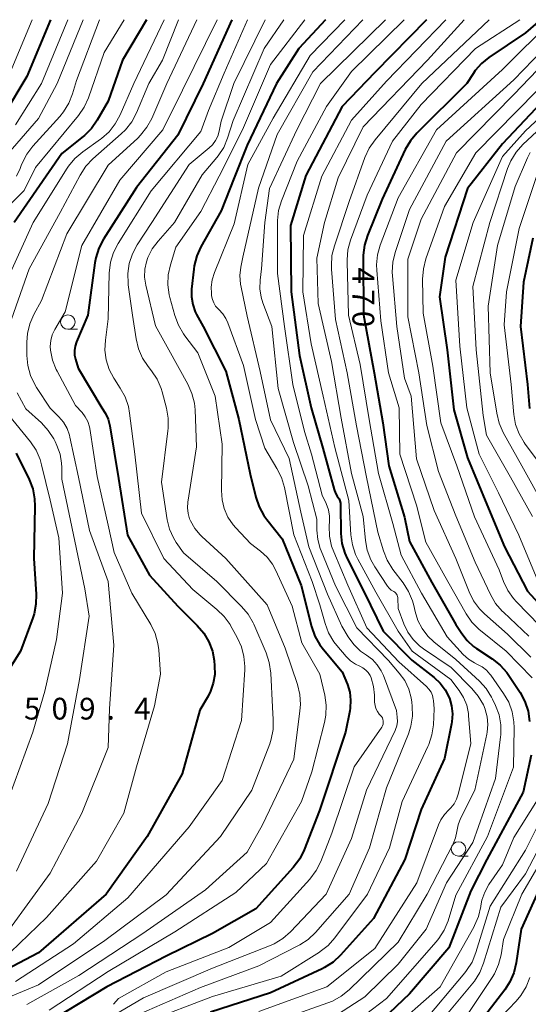
# Model space of a CAD drawing. Units: metres. Extents: x -75650 to -74000, y 22500 to 24000.
# Drawn here: x -75154 to -75067, y 23830 to 24000 of the extents above; entities that cross this region are included whole.
import ezdxf

# ---------------------------------------------------------------- set-up
doc = ezdxf.new("R2010")
doc.units = ezdxf.units.M
for name, color, linetype, lineweight in [('633100_広葉樹林', 7, 'Continuous', 13), ('710100_等高線(計曲線)', 7, 'Continuous', 40), ('710200_等高線(主曲線)', 7, 'Continuous', 13), ('731200_図化機測定による標高点', 7, 'Continuous', 40)]:
    doc.layers.add(name, color=color, linetype=linetype, lineweight=lineweight)
doc.styles.add('Style-WORKING', font='MS Gothic.ttf')

msp = doc.modelspace()

# ---------------------------------------------------------------- linework, layer by layer
at = {"layer": '633100_広葉樹林', "linetype": 'Continuous', "lineweight": 13}
for p, q in [((-75145.95, 23946.54), (-75144.28, 23946.54)), ((-75078.57, 23855.57), (-75076.9, 23855.57))]:
    msp.add_line(p, q, dxfattribs=at)
for centre in [(-75145.95, 23947.79), (-75078.57, 23856.82)]:
    msp.add_circle(centre, 1.25, dxfattribs=at)
at = {"layer": '710100_等高線(計曲線)', "linetype": 'Continuous', "lineweight": 40, "flags": 128}
for points, elevation in [([(-75117.67, 24000), (-75122.63, 23989), (-75127, 23980.05), (-75134.09, 23971), (-75139.8, 23962.09), (-75140.61, 23960.55), (-75141.14, 23958.89), (-75141.3, 23958.03), (-75142.52, 23949), (-75144.47, 23944.39), (-75144.71, 23943.64), (-75144.82, 23942.86), (-75144.79, 23942.07), (-75144.64, 23941.36), (-75144.19, 23939.81), (-75140.07, 23933), (-75139.48, 23932), (-75139.01, 23931.01), (-75138.71, 23929.86), (-75137.2, 23920.8), (-75135.64, 23911), (-75131.89, 23904.11), (-75127, 23898.77), (-75123.64, 23895.42), (-75122.51, 23894.09), (-75121.64, 23892.58), (-75121.03, 23890.95), (-75120.74, 23889.34), (-75120.64, 23888.42), (-75120.62, 23886.93), (-75120.86, 23885.46), (-75121.35, 23884.05), (-75121.77, 23883.23), (-75123.19, 23880.81), (-75126.22, 23869.78), (-75132.25, 23859), (-75139.34, 23849), (-75151, 23838.89), (-75161, 23833.65)], 500), ([(-75148.96, 24000), (-75153, 23990.2), (-75156.87, 23983.77)], 520), ([(-75132.38, 24000), (-75136.55, 23993), (-75139, 23985.96), (-75140.88, 23982.66), (-75141.88, 23981.23), (-75143.1, 23979.99), (-75143.33, 23979.81), (-75147, 23976.88), (-75155.22, 23965)], 510), ([(-75101.49, 24000), (-75106.11, 23995), (-75109.97, 23989), (-75115, 23978.36), (-75117.28, 23972.72), (-75119.48, 23967), (-75122.99, 23960.8), (-75123.71, 23959.22), (-75124.15, 23957.53), (-75124.23, 23956.94), (-75124.6, 23953.49), (-75124.62, 23952.15), (-75124.41, 23950.83), (-75123.98, 23949.57), (-75123.74, 23949.08), (-75122.64, 23947), (-75118.68, 23939.32), (-75116.44, 23931), (-75114.48, 23921.52), (-75113.52, 23917.56), (-75112.96, 23915.91), (-75112.12, 23914.38), (-75111.64, 23913.71), (-75109, 23910.38), (-75105.71, 23902.29), (-75103.9, 23895.21), (-75103.33, 23893.56), (-75102.47, 23892.04), (-75101.88, 23891.26), (-75098.62, 23887.38), (-75097.74, 23885.19), (-75097.34, 23883.87), (-75097.18, 23882.51), (-75097.25, 23881.13), (-75097.33, 23880.69), (-75098.07, 23877), (-75102.56, 23863.44), (-75105.18, 23856.7), (-75105.96, 23855.14), (-75107.07, 23853.64), (-75113.53, 23846.47), (-75121, 23842.23), (-75129, 23838.33), (-75139.2, 23833), (-75151, 23825.88)], 490), ([(-75084.07, 24000), (-75093, 23990.91), (-75098.63, 23985), (-75104.9, 23973.1), (-75107.54, 23964.46), (-75107.44, 23953), (-75106, 23942), (-75103.97, 23933), (-75101.98, 23926.02), (-75100.03, 23918.88), (-75099.8, 23918.28), (-75099.48, 23917.72), (-75099.38, 23917.58), (-75099.17, 23917.26), (-75099.02, 23916.91), (-75098.93, 23916.53), (-75098.91, 23916.26), (-75098.84, 23911.3), (-75098.67, 23909.56), (-75098.19, 23907.89), (-75097.78, 23906.95), (-75094.86, 23901.14), (-75091.58, 23894.42), (-75086.6, 23889.4), (-75082.79, 23886.42), (-75081.72, 23885.43), (-75080.85, 23884.27), (-75080.14, 23882.85), (-75079.76, 23881.52), (-75079.61, 23880.15), (-75079.71, 23878.78), (-75079.77, 23878.43), (-75081, 23872.43), (-75085, 23863.64), (-75087.84, 23855), (-75093.21, 23844.79), (-75098.93, 23838.48), (-75100.21, 23837.3), (-75101.67, 23836.36), (-75102.09, 23836.15), (-75111, 23831.97), (-75121.34, 23828.66)], 480), ([(-75064.45, 24000), (-75067, 23997.72), (-75073.35, 23993.46), (-75074.62, 23992.44), (-75075.68, 23991.22), (-75076.05, 23990.68), (-75077.11, 23989), (-75085.74, 23980.42), (-75086.87, 23979.09), (-75087.75, 23977.56), (-75091.76, 23969), (-75094.27, 23962.73), (-75094.78, 23961.06), (-75094.99, 23959.33), (-75094.99, 23958.96), (-75094.94, 23949.06), (-75093.09, 23939), (-75091.63, 23930.37), (-75090.58, 23923), (-75087.9, 23914.1), (-75087, 23909.91), (-75083.16, 23902.84), (-75079, 23895.59), (-75078, 23894.02), (-75077.08, 23892.82), (-75075.96, 23891.79), (-75075.44, 23891.43), (-75072.74, 23889.65), (-75071.38, 23888.57), (-75070.22, 23887.27), (-75069.86, 23886.76), (-75067.94, 23883.81), (-75067.12, 23882.28), (-75066.58, 23880.62), (-75066.33, 23878.83)], 470), ([(-75063.38, 23986.62), (-75071, 23978.57), (-75077, 23970.87), (-75080.87, 23959), (-75081.85, 23952.15), (-75080.52, 23943), (-75079.38, 23932.62), (-75077, 23924.37), (-75073.71, 23916.29), (-75070.61, 23909), (-75066.64, 23901.36), (-75061.89, 23896.11)], 460), ([(-75065.73, 23962.27), (-75067.34, 23954.66), (-75067.9, 23947), (-75066.67, 23937), (-75066.34, 23932.87)], 450), ([(-75154.86, 23925.14), (-75152.64, 23920.62), (-75152.01, 23918.99), (-75151.68, 23917.28), (-75151.62, 23916), (-75151.82, 23907), (-75151.41, 23900.84), (-75151.45, 23899.1), (-75151.79, 23897.39), (-75152, 23896.74), (-75154.1, 23891), (-75159.26, 23882.89)], 510), ([(-75066.05, 23873), (-75067.39, 23866.61), (-75073.66, 23855), (-75076.42, 23849.58), (-75080.23, 23839.77), (-75087, 23831.83), (-75091.65, 23827.4)], 470), ([(-75063, 23853.55), (-75067.78, 23843), (-75068.63, 23837.16), (-75069.03, 23835.46), (-75069.71, 23833.86), (-75070.58, 23832.52), (-75077.87, 23823)], 460)]:
    msp.add_lwpolyline(points, dxfattribs=dict(at, elevation=elevation))
at = {"layer": '710200_等高線(主曲線)', "linetype": 'Continuous', "lineweight": 13, "flags": 128}
for points, elevation in [([(-75111.91, 24000), (-75117.31, 23989), (-75119.5, 23982.5), (-75119.85, 23980.75), (-75120.09, 23979.91), (-75120.48, 23979.12), (-75121, 23978.41), (-75121.56, 23977.86), (-75125, 23975), (-75131.44, 23965), (-75133.99, 23961.1), (-75134.81, 23959.56), (-75135.35, 23957.91), (-75135.6, 23956.18), (-75135.55, 23954.44), (-75135.52, 23954.24), (-75134.78, 23949), (-75134.17, 23944.88), (-75133.77, 23943.18), (-75133.08, 23941.58), (-75132.11, 23940.12), (-75131.53, 23939.39), (-75130.57, 23937.93), (-75129.88, 23936.33), (-75129.7, 23935.76), (-75128.94, 23932.91), (-75128.63, 23931.19), (-75128.63, 23929.45), (-75128.68, 23929.04), (-75129.82, 23920.18), (-75128.8, 23913.66), (-75128.41, 23912.05), (-75127.74, 23910.54), (-75127.25, 23909.75), (-75126.03, 23907.97), (-75120.25, 23903), (-75115.98, 23898.7), (-75114.86, 23897.37), (-75113.99, 23895.85), (-75113.89, 23895.62), (-75111.75, 23890.68), (-75111.2, 23889.02), (-75110.94, 23887.18), (-75110.67, 23881.33), (-75110.51, 23879.17), (-75110.54, 23877.47), (-75110.86, 23875.8), (-75111.13, 23874.97), (-75114.19, 23867), (-75119.64, 23859), (-75129, 23848.9), (-75139.59, 23841), (-75151, 23833.37), (-75161, 23829.2)], 496), ([(-75143.33, 24000), (-75147.81, 23989), (-75151, 23982.92), (-75159.7, 23973)], 516), ([(-75129.32, 24000), (-75134.56, 23989), (-75136.93, 23983.55), (-75137.77, 23982.01), (-75138.85, 23980.65), (-75140.16, 23979.5), (-75140.3, 23979.39), (-75143.39, 23977.19), (-75144.72, 23976.06), (-75145.83, 23974.72), (-75146.05, 23974.38), (-75151.96, 23965), (-75157, 23953.84)], 508), ([(-75136.21, 24000), (-75139.67, 23994.33), (-75142.41, 23986.5), (-75143.13, 23984.91), (-75144.13, 23983.44), (-75151.54, 23974.46), (-75153.47, 23970.53), (-75157, 23967)], 512), ([(-75152.1, 24000), (-75156.5, 23989.5)], 522), ([(-75123.72, 24000), (-75128.88, 23989), (-75131.49, 23982.96), (-75132.32, 23981.42), (-75133.4, 23980.06), (-75133.9, 23979.56), (-75139, 23974.87), (-75146.13, 23963), (-75150.51, 23951.49), (-75151.8, 23949.09), (-75152.49, 23947.49), (-75152.89, 23945.8), (-75153, 23944.35), (-75153, 23942.01), (-75152.85, 23940.27), (-75152.4, 23938.59), (-75151.66, 23937.01), (-75151.34, 23936.49), (-75149, 23932.95), (-75147.51, 23931.46), (-75146.71, 23930.51), (-75146.09, 23929.43), (-75145.67, 23928.26), (-75145.59, 23927.92), (-75144.1, 23921), (-75142.2, 23911.8), (-75139, 23903), (-75138.01, 23891.99), (-75138.75, 23881), (-75139, 23874.36), (-75143.56, 23863), (-75149, 23852.64), (-75156.01, 23843)], 504), ([(-75120.19, 24000), (-75126.19, 23987.81), (-75129.56, 23981), (-75137, 23972.32), (-75143.55, 23961), (-75146.44, 23949.56), (-75148.2, 23946.51), (-75148.63, 23945.58), (-75148.9, 23944.59), (-75148.99, 23943.57), (-75148.95, 23942.92), (-75148.61, 23941.23), (-75147.98, 23939.63), (-75147.81, 23939.3), (-75144.61, 23933.39), (-75143.51, 23932.2), (-75142.94, 23931.45), (-75142.51, 23930.62), (-75142.23, 23929.72), (-75142.17, 23929.4), (-75140.88, 23921.12), (-75139, 23912.72), (-75137.99, 23908.01), (-75134.89, 23901), (-75131.66, 23895.57), (-75130.9, 23894), (-75130.43, 23892.32), (-75130.28, 23891.19), (-75129.97, 23887), (-75131, 23881.55), (-75134.09, 23871), (-75136.32, 23863), (-75141, 23854.69), (-75149.62, 23845), (-75155.82, 23839)], 502), ([(-75126.87, 24000), (-75129.64, 23993), (-75132, 23989), (-75134.11, 23983.93), (-75134.92, 23982.38), (-75135.98, 23981), (-75136.73, 23980.27), (-75141.63, 23975.96), (-75142.84, 23974.69), (-75143.85, 23973.15), (-75147.27, 23966.73), (-75152.62, 23957), (-75155.7, 23948.3)], 506), ([(-75114.95, 24000), (-75119, 23990.78), (-75121.68, 23984.32), (-75123, 23980.69), (-75131.57, 23970.43), (-75137.28, 23961.33), (-75138.08, 23959.78), (-75138.59, 23958.11), (-75138.81, 23956.25), (-75139, 23948.33), (-75139.48, 23944.67), (-75139.56, 23942.96), (-75139.34, 23941.26), (-75138.82, 23939.63), (-75138.03, 23938.11), (-75137.92, 23937.92), (-75136.9, 23936.4), (-75136.06, 23934.87), (-75135.5, 23933.22), (-75135.29, 23932.07), (-75134.42, 23925), (-75133.22, 23914.78), (-75129.4, 23907), (-75124.39, 23901.61), (-75120.23, 23898.19), (-75118.99, 23896.97), (-75117.98, 23895.55), (-75117.88, 23895.38), (-75116.72, 23893.32), (-75116, 23891.73), (-75115.57, 23890.05), (-75115.43, 23888.31), (-75115.45, 23887.77), (-75116.02, 23879), (-75119.33, 23868.67), (-75125, 23860.62), (-75135.6, 23848.4), (-75145, 23840.44), (-75155, 23833.93)], 498), ([(-75145.93, 24000), (-75150.48, 23989), (-75155, 23981.85)], 518), ([(-75140.47, 24000), (-75144.48, 23989.52), (-75145.16, 23987.2), (-75145.79, 23985.58), (-75146.69, 23984.09), (-75147.34, 23983.3), (-75152, 23978.15), (-75153.05, 23976.76), (-75153.84, 23975.2), (-75154, 23974.8), (-75154.16, 23974.33), (-75154.79, 23972.96)], 514), ([(-75108.68, 24000), (-75112.1, 23995), (-75117.41, 23982.59), (-75118.39, 23979.56), (-75119.07, 23977.95), (-75120.02, 23976.49), (-75120.27, 23976.18), (-75122.78, 23973.22), (-75127.54, 23965), (-75130.39, 23961.78), (-75131.39, 23960.44), (-75132.13, 23958.95), (-75132.39, 23958.22), (-75132.67, 23956.9), (-75132.72, 23955.55), (-75132.52, 23954.19), (-75130.86, 23947.14), (-75128.56, 23943), (-75125.27, 23937.07), (-75124.55, 23935.48), (-75124.13, 23933.79), (-75124.01, 23932.63), (-75123.74, 23926.26), (-75125.26, 23916.68), (-75125.33, 23915.71), (-75125.22, 23914.75), (-75124.96, 23913.81), (-75124.8, 23913.46), (-75124.06, 23912.18), (-75123.11, 23911.04), (-75122.83, 23910.77), (-75118.69, 23907), (-75111.55, 23899), (-75108.49, 23891.51), (-75106.35, 23885.19), (-75105.94, 23883.5), (-75105.83, 23881.76), (-75105.91, 23880.7), (-75107, 23872.3), (-75112.4, 23861), (-75115, 23856.26), (-75122.23, 23849.77), (-75133, 23842.24), (-75144.03, 23835), (-75153, 23829.94)], 494), ([(-75105.06, 24000), (-75111, 23992.27), (-75115.84, 23981), (-75119.86, 23973), (-75123, 23966.89), (-75127.3, 23960.7), (-75128.25, 23957.67), (-75128.63, 23955.97), (-75128.7, 23954.23), (-75128.47, 23952.5), (-75128.36, 23952.02), (-75127.5, 23948.9), (-75126.89, 23947.26), (-75126.01, 23945.76), (-75125.78, 23945.44), (-75123.51, 23942.49), (-75120.57, 23935), (-75119.31, 23926.69), (-75119.47, 23918.73), (-75119.36, 23917.13), (-75118.98, 23915.58), (-75118.33, 23914.11), (-75117.44, 23912.78), (-75117, 23912.27), (-75114.45, 23909.55), (-75112.73, 23908.22), (-75111.6, 23907.19), (-75110.67, 23905.98), (-75110.09, 23904.92), (-75107.26, 23898.74), (-75105.59, 23892.41), (-75102.47, 23887), (-75101.62, 23883.37), (-75101.38, 23881.65), (-75101.44, 23879.9), (-75101.67, 23878.64), (-75103.84, 23870.16), (-75105.64, 23865), (-75111.67, 23854.33), (-75117, 23849.31), (-75127.49, 23842.51), (-75139, 23835.65), (-75149.16, 23829)], 492), ([(-75095.07, 24000), (-75103.7, 23991), (-75109.83, 23980.17), (-75113.08, 23970.92), (-75115.75, 23959), (-75116.1, 23957.27), (-75116.27, 23955.82), (-75116.18, 23954.35), (-75116.08, 23953.83), (-75115, 23948.81), (-75112.77, 23939.23), (-75111, 23930.92), (-75107.75, 23924.25), (-75105.78, 23915), (-75104.38, 23909), (-75101.19, 23900.81), (-75098.72, 23895.28), (-75097.58, 23893.42), (-75096.62, 23892.12), (-75095.45, 23891), (-75094.6, 23890.4), (-75094.41, 23890.28), (-75093.41, 23889.53), (-75092.57, 23888.62), (-75091.89, 23887.58), (-75091.52, 23886.75), (-75089.26, 23880.74), (-75089.13, 23879.56), (-75089.11, 23878.83), (-75089.22, 23878.11), (-75089.46, 23877.42), (-75089.51, 23877.3), (-75094.45, 23867), (-75097, 23858.64), (-75101.41, 23849), (-75107.55, 23842.54), (-75108.85, 23841.38), (-75110.34, 23840.47), (-75111.16, 23840.11), (-75121, 23836.27), (-75132.89, 23831.11), (-75141, 23826.34)], 486), ([(-75091.17, 24000), (-75102.37, 23989), (-75106.43, 23981), (-75111.16, 23970.84), (-75111.96, 23965), (-75112.53, 23957), (-75112.76, 23955), (-75112.81, 23953.54), (-75112.6, 23952.1), (-75112.3, 23951.11), (-75110.78, 23947), (-75109.65, 23936.35), (-75107.03, 23927), (-75104.49, 23919.51), (-75103, 23913.76), (-75103, 23911.89), (-75102.86, 23910.26), (-75102.43, 23908.68), (-75102.28, 23908.3), (-75099.77, 23902.23), (-75096.11, 23895), (-75090.66, 23889.34), (-75088.78, 23887.17), (-75087.85, 23885.88), (-75087.15, 23884.44), (-75086.72, 23882.91), (-75086.61, 23882.15), (-75086.54, 23881.49), (-75086.51, 23879.74), (-75086.78, 23878.02), (-75087.22, 23876.68), (-75091, 23867.35), (-75093.92, 23857), (-75097.41, 23849), (-75103.24, 23842.41), (-75104.51, 23841.21), (-75105.96, 23840.25), (-75106.16, 23840.14), (-75113, 23836.63), (-75123.08, 23832.92), (-75135, 23827.74)], 484), ([(-75087.95, 24000), (-75097, 23991.05), (-75101.31, 23985), (-75106.41, 23975.59), (-75109.1, 23968.75), (-75109.59, 23967.08), (-75109.78, 23965.35), (-75109.79, 23965.12), (-75109.81, 23956.19), (-75108.6, 23947), (-75107.12, 23937), (-75105.12, 23928.88), (-75103.91, 23925), (-75102.07, 23917.93), (-75101.4, 23916.47), (-75101.02, 23915.4), (-75100.83, 23914.28), (-75100.82, 23913.39), (-75100.87, 23912.58), (-75100.81, 23910.83), (-75100.46, 23909.13), (-75100.09, 23908.11), (-75097.66, 23902.34), (-75094.36, 23895), (-75088.88, 23889.12), (-75084.09, 23884.87), (-75083.66, 23884.42), (-75083.31, 23883.89), (-75083.06, 23883.31), (-75082.91, 23882.7), (-75082.88, 23882.45), (-75082.77, 23881), (-75082.9, 23878.26), (-75083.14, 23876.53), (-75083.67, 23874.87), (-75083.83, 23874.52), (-75088.28, 23865), (-75090.48, 23857), (-75094.28, 23849), (-75099.89, 23841.48), (-75101.05, 23840.18), (-75102.42, 23839.1), (-75102.57, 23839), (-75109.14, 23834.86), (-75121, 23831.37), (-75132.44, 23827)], 482), ([(-75098.19, 24000), (-75104.17, 23993.83), (-75110.55, 23983), (-75114.88, 23975), (-75117.24, 23964.76), (-75120.67, 23956.35), (-75121.06, 23955.11), (-75121.22, 23953.81), (-75121.19, 23952.76), (-75121.15, 23952.34), (-75121.02, 23951.71), (-75120.8, 23951.11), (-75120.47, 23950.56), (-75120.05, 23950.07), (-75119.92, 23949.95), (-75119.24, 23949.24), (-75118.69, 23948.42), (-75118.35, 23947.65), (-75115.68, 23940.32), (-75113.6, 23931), (-75112, 23926), (-75109.88, 23922.53), (-75109.1, 23920.97), (-75108.59, 23919.24), (-75106.96, 23911.04), (-75103.81, 23903), (-75102.5, 23899), (-75101.59, 23895.74), (-75100.98, 23894.11), (-75100.09, 23892.61), (-75099.58, 23891.96), (-75097.97, 23890.07), (-75097.21, 23889.32), (-75096.34, 23888.71), (-75095.6, 23888.36), (-75095.06, 23888.08), (-75094.57, 23887.71), (-75094.16, 23887.27), (-75093.83, 23886.75), (-75093.66, 23886.39), (-75093.65, 23886.35), (-75093.22, 23884.9), (-75093.05, 23883.37), (-75093.03, 23882.17), (-75092.97, 23881.61), (-75092.81, 23881.06), (-75092.56, 23880.56), (-75092.23, 23880.1), (-75092.02, 23879.89), (-75091.84, 23879.68), (-75091.7, 23879.45), (-75091.6, 23879.19), (-75091.54, 23878.92), (-75091.54, 23878.64), (-75091.58, 23878.37), (-75091.66, 23878.11), (-75091.8, 23877.87), (-75091.81, 23877.85), (-75096.55, 23871), (-75100.43, 23859.57), (-75102.33, 23854.68), (-75103.1, 23853.12), (-75104.24, 23851.58), (-75111, 23844.14), (-75118.19, 23839.81)], 488), ([(-75080.78, 24000), (-75091, 23989.4), (-75097, 23982.65), (-75102.13, 23973), (-75105.28, 23962.72), (-75105.43, 23953), (-75103.98, 23944.02), (-75101.91, 23935), (-75099.89, 23926.11), (-75097.48, 23917), (-75097.13, 23911.04), (-75096.88, 23909.31), (-75096.33, 23907.66), (-75095.95, 23906.88), (-75092.85, 23901.15), (-75089, 23894.4), (-75086.55, 23891), (-75079.9, 23886.1), (-75078.45, 23884.17), (-75077.69, 23882.96), (-75077.15, 23881.63), (-75076.86, 23880.22), (-75076.82, 23879.84), (-75076.46, 23875), (-75078.61, 23866.26), (-75078.9, 23865.41), (-75079.33, 23864.63), (-75079.89, 23863.93), (-75080.23, 23863.6), (-75081.01, 23862.8), (-75081.64, 23861.87), (-75082.04, 23861), (-75085.76, 23851), (-75093, 23839.62), (-75101.3, 23833), (-75113, 23828.78)], 478), ([(-75077.57, 24000), (-75083.9, 23993), (-75095, 23981.49), (-75099.32, 23972.68), (-75101.66, 23965), (-75103, 23958.82), (-75102.75, 23951), (-75100.48, 23941), (-75098.8, 23931.2), (-75097, 23921.62), (-75095, 23914.2), (-75094.62, 23910.1), (-75094.31, 23908.39), (-75093.7, 23906.75), (-75093.01, 23905.53), (-75090.82, 23902.21), (-75090.53, 23901.83), (-75090.17, 23901.51), (-75089.75, 23901.25), (-75089.56, 23901.14), (-75089.4, 23901), (-75089.26, 23900.83), (-75089.16, 23900.64), (-75089.09, 23900.43), (-75089.06, 23900.22), (-75089.05, 23900.18), (-75089, 23898.36), (-75087.99, 23895.69), (-75087.32, 23894.27), (-75086.4, 23892.99), (-75085.28, 23891.89), (-75084.63, 23891.4), (-75079.85, 23888.15), (-75076.26, 23884.54), (-75075.15, 23883.2), (-75074.28, 23881.68), (-75073.99, 23880.97), (-75073.96, 23880.91), (-75073.61, 23879.63), (-75073.49, 23878.31), (-75073.6, 23876.98), (-75073.66, 23876.63), (-75075.77, 23867), (-75078.22, 23862.07), (-75078.64, 23860.99), (-75078.88, 23859.82), (-75079.08, 23858.74), (-75079.48, 23857.72), (-75079.55, 23857.58), (-75084, 23849), (-75089, 23840.71), (-75097.45, 23832.5), (-75098.8, 23831.4), (-75100.32, 23830.55), (-75101.08, 23830.25), (-75111, 23826.74)], 476), ([(-75073.26, 24000), (-75084.9, 23989), (-75092.97, 23979.26), (-75093.96, 23977.83), (-75094.7, 23976.22), (-75097.4, 23968.6), (-75099.98, 23960.95), (-75100.39, 23959.26), (-75100.5, 23957.52), (-75100.47, 23956.95), (-75099.77, 23948.23), (-75097.79, 23939), (-75096.15, 23929.85), (-75094.44, 23921), (-75092.48, 23911.52), (-75091.52, 23908.3), (-75090.88, 23906.68), (-75089.88, 23905.07), (-75088.11, 23902.75), (-75087.17, 23901.28), (-75086.51, 23899.67), (-75086.29, 23898.84), (-75086.06, 23897.82), (-75085.58, 23896.29), (-75084.83, 23894.86), (-75083.86, 23893.59), (-75082.81, 23892.61), (-75079, 23889.56), (-75074.96, 23885.82), (-75073.79, 23884.53), (-75072.86, 23883.05), (-75072.69, 23882.7), (-75072.17, 23881.6), (-75071.57, 23879.96), (-75071.27, 23878.24), (-75071.27, 23876.5), (-75071.31, 23876.16), (-75072.19, 23869), (-75076.07, 23857.93), (-75080.64, 23851), (-75084.13, 23843), (-75089, 23836.91), (-75094.72, 23831.28), (-75100.25, 23827.75)], 474), ([(-75067.97, 24000), (-75075.63, 23995), (-75085, 23985.35), (-75089.93, 23979), (-75094.31, 23969.69), (-75097.17, 23961.96), (-75097.63, 23960.28), (-75097.8, 23958.54), (-75097.79, 23958.25), (-75097.57, 23949), (-75095.55, 23940.45), (-75093.95, 23931), (-75092.36, 23921.64), (-75089.87, 23913), (-75088.44, 23907.56), (-75084.94, 23901), (-75080.55, 23893.45), (-75077.75, 23890.41), (-75076.85, 23889.59), (-75075.82, 23888.94), (-75075.31, 23888.69), (-75074.49, 23888.27), (-75073.76, 23887.7), (-75073.14, 23887.02), (-75073.02, 23886.85), (-75070.78, 23883.66), (-75069.91, 23882.15), (-75069.31, 23880.51), (-75069.01, 23878.79), (-75068.97, 23877.76), (-75069.08, 23870.92), (-75073.59, 23859), (-75079, 23848.87), (-75080.37, 23844.44), (-75081.03, 23842.83), (-75081.96, 23841.35), (-75082.4, 23840.81), (-75090.99, 23831), (-75097, 23826.4)], 472), ([(-75062.37, 24000), (-75071, 23991.38), (-75082.38, 23981), (-75089, 23969.25), (-75092.06, 23961.09), (-75092.53, 23959.41), (-75092.7, 23957.67), (-75092.67, 23956.78), (-75091.97, 23948.03), (-75090.67, 23939), (-75088.81, 23933), (-75088.69, 23925), (-75085.81, 23916.19), (-75084.2, 23909.8), (-75080.41, 23903), (-75077.23, 23897.4), (-75076.24, 23895.96), (-75075.02, 23894.72), (-75074.77, 23894.52), (-75070.36, 23891), (-75065.85, 23886.39)], 468), ([(-75059.02, 24000), (-75069, 23989.6), (-75080.67, 23979), (-75087, 23967.22), (-75089.48, 23959.83), (-75089.89, 23958.13), (-75090, 23956.39), (-75089.96, 23955.79), (-75089.21, 23947), (-75087.87, 23938.13), (-75086.71, 23935), (-75085.8, 23924.2), (-75082.76, 23915.24), (-75079.02, 23907), (-75076.74, 23901.22), (-75075.96, 23899.66), (-75074.92, 23898.26), (-75074.07, 23897.41), (-75070.11, 23893.89), (-75066.08, 23889.92)], 466), ([(-75059.53, 23997), (-75069, 23987.08), (-75078.89, 23977), (-75085, 23965.54), (-75087.32, 23958.68), (-75087.31, 23948.69), (-75085.4, 23939), (-75084.05, 23929.95), (-75081.99, 23922.01), (-75079, 23914.34), (-75075.67, 23906.33), (-75073.04, 23900.74), (-75072.16, 23899.23), (-75071.04, 23897.9), (-75070.82, 23897.69), (-75066.43, 23893.57)], 464), ([(-75056.06, 23991), (-75067, 23980.79), (-75071, 23976.4), (-75076.05, 23965), (-75079, 23955), (-75078.34, 23943.66), (-75077.15, 23933), (-75075.03, 23924.97), (-75071.68, 23918.32), (-75068.18, 23911), (-75064.87, 23903.13)], 458), ([(-75065, 23987.75), (-75075.58, 23977), (-75081, 23967.73), (-75084.2, 23958.69), (-75084.63, 23957.01), (-75084.77, 23955.21), (-75084.68, 23949.32), (-75083, 23940.19), (-75081.63, 23930.37), (-75078.86, 23923), (-75075.81, 23914.19), (-75071.53, 23905), (-75070.8, 23903), (-75070.06, 23901.44), (-75069.07, 23900.04), (-75068.57, 23899.48), (-75064.57, 23895.43)], 462), ([(-75062.61, 23983), (-75067.46, 23978.43), (-75068.62, 23977.13), (-75069.54, 23975.65), (-75070.1, 23974.3), (-75073.17, 23965), (-75076.07, 23953.93), (-75075.55, 23943), (-75074.31, 23931.69), (-75073.73, 23928.27), (-75069.62, 23921), (-75065.8, 23914.2)], 456), ([(-75066.22, 23977.05), (-75066.66, 23976.14), (-75068.79, 23971.21), (-75071.82, 23961), (-75073.46, 23950.54), (-75073.08, 23939), (-75071.98, 23932.05), (-75071.56, 23930.36), (-75070.84, 23928.75), (-75067.63, 23923), (-75063.87, 23916.13)], 454), ([(-75064.43, 23975), (-75068.08, 23963.92), (-75070.29, 23953), (-75070.71, 23947.29), (-75069.49, 23937), (-75069.03, 23931.84), (-75068.73, 23930.12), (-75068.13, 23928.49), (-75067.25, 23926.98), (-75067.07, 23926.72), (-75064.27, 23923)], 452), ([(-75154.71, 23935.57), (-75153.2, 23932.8), (-75150.51, 23930.37), (-75149.33, 23929.09), (-75148.38, 23927.63), (-75148.15, 23927.15), (-75147.84, 23926.48), (-75147.3, 23924.98), (-75147.03, 23923.41), (-75147, 23922.66), (-75147, 23920.65), (-75144.96, 23911.04), (-75143, 23901.71), (-75142.25, 23897), (-75143.93, 23886.07), (-75146.04, 23875), (-75149.33, 23864.67), (-75154.79, 23853)], 506), ([(-75156.2, 23931.8), (-75152.41, 23927.09), (-75151.43, 23925.65), (-75150.73, 23924.05), (-75150.47, 23923.17), (-75148.98, 23917.02), (-75147.48, 23910.52), (-75146.87, 23901), (-75147.92, 23893), (-75149.91, 23884.09), (-75151.98, 23877), (-75156.36, 23865)], 508), ([(-75061.82, 23867), (-75067, 23856.6), (-75073.08, 23846.92), (-75075.56, 23838.92), (-75076.23, 23837.3), (-75077.16, 23835.83), (-75077.45, 23835.46), (-75085, 23826.46)], 466), ([(-75064.93, 23865.3), (-75069, 23858.81), (-75071, 23854.06), (-75073.32, 23850.67), (-75074.05, 23849.37), (-75074.54, 23847.97), (-75074.73, 23847), (-75074.74, 23846.89), (-75075.13, 23845.19), (-75075.8, 23843.58), (-75075.93, 23843.34), (-75081.73, 23833), (-75090.85, 23824.98)], 468), ([(-75063, 23860.25), (-75067, 23852.53), (-75071.24, 23846.76), (-75074.23, 23837.09), (-75074.89, 23835.47), (-75075.82, 23834), (-75076.1, 23833.64), (-75083.29, 23825)], 464), ([(-75062.91, 23857.09), (-75067.67, 23849), (-75070.79, 23841.21), (-75071.23, 23838.53), (-75071.66, 23836.85), (-75072.38, 23835.26), (-75072.76, 23834.64), (-75077, 23828.24)], 462), ([(-75118.19, 23839.81), (-75129, 23835.63), (-75137.22, 23831), (-75138.1, 23830)], 488), ([(-75066.27, 23834.62), (-75066.91, 23833), (-75067.82, 23831.52), (-75068.61, 23830.57), (-75073.92, 23825), (-75080.07, 23817), (-75084.91, 23813.14), (-75086.36, 23812.17), (-75087.96, 23811.47), (-75089.64, 23811.07), (-75093.53, 23810.47), (-75099, 23809.87), (-75105, 23807.95), (-75115.19, 23804.81), (-75127, 23799.13), (-75135.44, 23790.56), (-75140.53, 23787.16), (-75140.84, 23786.92), (-75141.1, 23786.62), (-75141.3, 23786.29), (-75141.45, 23785.92), (-75141.52, 23785.53), (-75141.53, 23785.47)], 458)]:
    msp.add_lwpolyline(points, dxfattribs=dict(at, elevation=elevation))

# ---------------------------------------------------------------- texts
at = {"layer": '710100_等高線(計曲線)', "linetype": 'Continuous', "lineweight": 40, "style": 'Style-WORKING'}
for s, p in [('4', (-75096.86, 23957.23, -10)), ('7', (-75096.86, 23953.48, -10)), ('0', (-75096.86, 23949.73, -10))]:
    msp.add_text(s, height=3.75, rotation=270, dxfattribs=at).set_placement(p)
at = {"layer": '731200_図化機測定による標高点', "linetype": 'Continuous', "lineweight": 40, "style": 'Style-WORKING'}
for s, p in [('5', (-75153.51, 23879.17, -10)), ('0', (-75148.76, 23879.17, -10)), ('9', (-75144.01, 23879.17, -10)), ('4', (-75134.51, 23879.17, -10)), ('.', (-75139.26, 23879.17, -10))]:
    msp.add_text(s, height=3.75, dxfattribs=at).set_placement(p)

doc.saveas('drawing.dxf')
